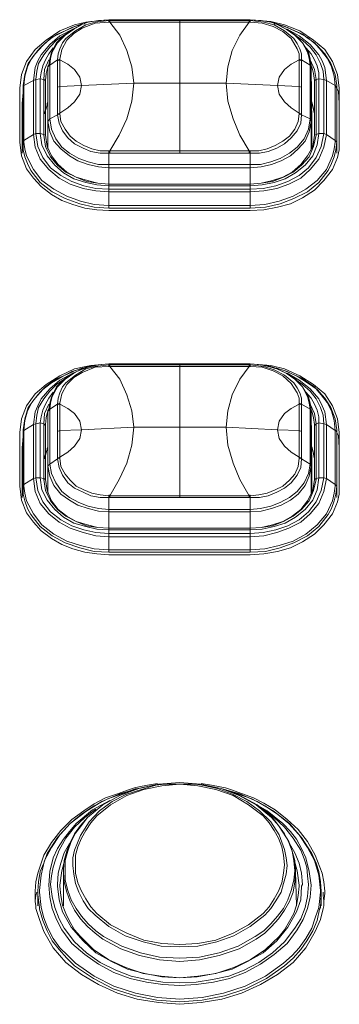
# Model space of a CAD drawing. Units: millimetres. Extents: x 589 to 3399, y 902 to 2722.
# Drawn here: x 1119 to 1134, y 1641 to 1690 of the extents above; entities that cross this region are included whole.
import ezdxf

# ---------------------------------------------------------------- set-up
doc = ezdxf.new("R2010")
doc.units = ezdxf.units.MM
doc.header["$LTSCALE"] = 50.8
doc.layers.add('レイヤー 1', color=7, linetype='Continuous', lineweight=0)

msp = doc.modelspace()

# ---------------------------------------------------------------- linework, layer by layer
at = {"layer": 'レイヤー 1', "color": 2, "linetype": 'Continuous', "lineweight": 0}
for p, q in [((1120.434, 1689.03), (1121.111, 1689.326)), ((1122.974, 1689.707), (1122.296, 1689.622)), ((1122.974, 1689.707), (1122.974, 1689.749)), ((1122.974, 1689.749), (1129.959, 1689.749)), ((1122.974, 1689.749), (1129.959, 1689.749)), ((1122.974, 1689.665), (1122.974, 1689.707)), ((1129.959, 1689.707), (1122.974, 1689.707)), ((1122.974, 1689.707), (1122.974, 1689.665)), ((1122.974, 1689.665), (1122.974, 1689.622)), ((1123.016, 1689.622), (1122.974, 1689.622)), ((1123.016, 1689.707), (1123.016, 1689.749)), ((1123.016, 1689.707), (1123.016, 1689.622)), ((1126.488, 1683.145), (1126.488, 1689.707)), ((1129.916, 1689.707), (1129.916, 1689.622)), ((1129.959, 1689.622), (1129.916, 1689.622)), ((1129.959, 1689.707), (1129.959, 1689.749)), ((1129.959, 1689.665), (1129.959, 1689.707)), ((1130.636, 1689.622), (1129.959, 1689.707)), ((1129.959, 1689.707), (1129.959, 1689.665)), ((1129.959, 1689.622), (1129.959, 1689.665)), ((1131.864, 1689.326), (1132.541, 1689.03)), ((1119.587, 1688.352), (1119.46, 1688.225)), ((1120.222, 1688.352), (1120.01, 1688.056)), ((1132.964, 1688.056), (1132.71, 1688.352)), ((1133.473, 1688.225), (1133.345, 1688.352)), ((1119.968, 1687.421), (1119.968, 1687.464)), ((1119.968, 1684.711), (1119.968, 1687.421)), ((1119.968, 1687.421), (1119.968, 1684.542)), ((1120.434, 1687.759), (1120.052, 1687.506)), ((1120.052, 1684.839), (1120.052, 1687.506)), ((1120.434, 1687.759), (1120.56, 1687.802)), ((1120.434, 1687.717), (1120.434, 1687.759)), ((1120.434, 1687.717), (1120.56, 1687.759)), ((1120.434, 1687.717), (1120.434, 1685.092)), ((1120.56, 1687.759), (1120.56, 1687.802)), ((1120.56, 1686.447), (1120.56, 1687.759)), ((1132.372, 1687.802), (1132.372, 1687.759)), ((1132.498, 1687.759), (1132.372, 1687.802)), ((1132.498, 1687.717), (1132.372, 1687.759)), ((1132.372, 1687.759), (1132.372, 1686.447)), ((1132.498, 1687.759), (1132.922, 1687.506)), ((1132.498, 1687.759), (1132.498, 1687.717)), ((1132.498, 1687.717), (1132.498, 1686.405)), ((1132.922, 1687.506), (1132.922, 1684.839)), ((1132.964, 1687.421), (1132.964, 1687.506)), ((1132.964, 1687.421), (1132.964, 1687.464)), ((1133.007, 1684.542), (1132.964, 1687.421)), ((1132.964, 1687.421), (1132.964, 1684.711)), ((1118.74, 1686.489), (1118.74, 1686.405)), ((1118.74, 1686.363), (1118.74, 1686.405)), ((1118.74, 1686.363), (1118.74, 1686.405)), ((1119.248, 1686.743), (1118.782, 1686.489)), ((1118.782, 1683.78), (1118.782, 1686.489)), ((1119.248, 1686.743), (1119.375, 1686.786)), ((1119.248, 1684.076), (1119.248, 1686.743)), ((1119.587, 1686.828), (1119.375, 1686.786)), ((1119.375, 1684.119), (1119.375, 1686.786)), ((1119.587, 1684.119), (1119.587, 1686.828)), ((1119.587, 1686.828), (1119.757, 1686.786)), ((1119.757, 1684.076), (1119.757, 1686.786)), ((1119.841, 1686.743), (1119.757, 1686.786)), ((1119.841, 1686.743), (1119.841, 1686.786)), ((1119.841, 1686.743), (1119.841, 1684.034)), ((1120.434, 1686.405), (1120.56, 1686.447)), ((1121.619, 1686.489), (1120.56, 1686.447)), ((1120.56, 1685.135), (1120.56, 1686.447)), ((1124.202, 1686.617), (1121.619, 1686.489)), ((1128.773, 1686.617), (1124.202, 1686.617)), ((1131.314, 1686.489), (1128.773, 1686.617)), ((1132.372, 1686.447), (1131.314, 1686.489)), ((1132.372, 1686.447), (1132.372, 1685.135)), ((1132.498, 1686.405), (1132.372, 1686.447)), ((1132.498, 1686.405), (1132.498, 1685.092)), ((1133.134, 1686.743), (1133.134, 1686.786)), ((1133.134, 1686.743), (1133.218, 1686.786)), ((1133.134, 1684.034), (1133.134, 1686.743)), ((1133.345, 1686.828), (1133.218, 1686.786)), ((1133.218, 1686.786), (1133.218, 1684.076)), ((1133.345, 1686.828), (1133.345, 1684.119)), ((1133.345, 1686.828), (1133.599, 1686.786)), ((1133.599, 1686.786), (1133.599, 1684.119)), ((1133.726, 1686.743), (1133.599, 1686.786)), ((1133.726, 1686.743), (1133.726, 1684.076)), ((1133.726, 1686.743), (1134.15, 1686.489)), ((1134.15, 1686.489), (1134.15, 1683.78)), ((1134.234, 1686.405), (1134.234, 1686.489)), ((1134.234, 1686.405), (1134.234, 1686.363)), ((1134.234, 1686.363), (1134.234, 1686.405)), ((1118.571, 1683.696), (1118.571, 1686.363)), ((1118.74, 1686.151), (1118.698, 1685.601)), ((1118.74, 1683.696), (1118.74, 1686.363)), ((1134.234, 1686.363), (1134.234, 1683.696)), ((1134.319, 1686.194), (1134.234, 1686.363)), ((1134.234, 1686.151), (1134.234, 1685.601)), ((1134.362, 1685.601), (1134.319, 1686.194)), ((1134.362, 1686.363), (1134.362, 1683.696)), ((1118.698, 1685.643), (1118.698, 1685.601)), ((1118.698, 1685.601), (1118.698, 1683.145)), ((1119.968, 1685.643), (1119.799, 1685.092)), ((1119.926, 1685.516), (1119.799, 1685.135)), ((1119.968, 1685.686), (1119.968, 1685.643)), ((1133.007, 1685.686), (1133.134, 1685.135)), ((1133.134, 1685.092), (1133.007, 1685.643)), ((1134.234, 1685.601), (1134.234, 1685.643)), ((1134.234, 1683.145), (1134.234, 1685.601)), ((1120.434, 1685.05), (1120.052, 1684.839)), ((1120.434, 1685.092), (1120.56, 1685.135)), ((1120.434, 1685.05), (1120.434, 1685.092)), ((1120.434, 1685.05), (1120.56, 1685.092)), ((1120.56, 1685.092), (1120.56, 1685.135)), ((1132.372, 1685.135), (1132.372, 1685.092)), ((1132.498, 1685.092), (1132.372, 1685.135)), ((1132.498, 1685.05), (1132.372, 1685.092)), ((1132.498, 1685.092), (1132.498, 1685.05)), ((1132.498, 1685.05), (1132.922, 1684.839)), ((1119.968, 1684.711), (1120.052, 1684.839)), ((1119.968, 1684.711), (1119.968, 1683.357)), ((1119.968, 1684.542), (1119.968, 1684.584)), ((1119.968, 1684.542), (1119.968, 1683.399)), ((1132.964, 1684.711), (1132.922, 1684.839)), ((1132.964, 1684.711), (1132.964, 1683.357)), ((1133.007, 1684.542), (1133.007, 1684.584)), ((1133.007, 1683.399), (1133.007, 1684.542)), ((1119.248, 1684.076), (1118.782, 1683.78)), ((1119.248, 1684.076), (1119.375, 1684.119)), ((1119.587, 1684.119), (1119.375, 1684.119)), ((1119.587, 1684.119), (1119.757, 1684.076)), ((1119.841, 1684.034), (1119.757, 1684.076)), ((1119.757, 1684.076), (1119.757, 1684.034)), ((1133.134, 1684.034), (1133.218, 1684.076)), ((1133.345, 1684.119), (1133.218, 1684.076)), ((1133.218, 1684.034), (1133.218, 1684.076)), ((1133.345, 1684.119), (1133.599, 1684.119)), ((1133.726, 1684.076), (1133.599, 1684.119)), ((1133.726, 1684.076), (1134.15, 1683.78)), ((1118.74, 1683.696), (1118.698, 1683.145)), ((1118.74, 1683.696), (1118.782, 1683.78)), ((1118.782, 1683.78), (1118.782, 1683.696)), ((1134.15, 1683.696), (1134.15, 1683.78)), ((1134.234, 1683.696), (1134.15, 1683.78)), ((1134.234, 1683.696), (1134.234, 1683.145)), ((1122.974, 1683.145), (1122.974, 1683.272)), ((1122.974, 1683.272), (1123.016, 1683.272)), ((1122.974, 1680.436), (1122.974, 1683.145)), ((1123.016, 1683.145), (1122.974, 1683.145)), ((1123.016, 1683.145), (1123.016, 1683.272)), ((1123.016, 1683.145), (1129.916, 1683.145)), ((1129.916, 1683.145), (1129.916, 1683.272)), ((1129.916, 1683.272), (1129.959, 1683.272)), ((1129.959, 1683.145), (1129.916, 1683.145)), ((1129.959, 1683.145), (1129.959, 1683.272)), ((1129.959, 1680.436), (1129.959, 1683.145)), ((1129.959, 1682.595), (1122.974, 1682.595)), ((1129.959, 1682.425), (1122.974, 1682.425)), ((1129.959, 1681.621), (1122.974, 1681.621)), ((1122.974, 1681.621), (1129.959, 1681.621)), ((1129.959, 1681.536), (1122.974, 1681.536)), ((1129.959, 1681.367), (1122.974, 1681.367)), ((1129.959, 1681.24), (1122.974, 1681.24)), ((1129.959, 1680.563), (1122.974, 1680.563)), ((1129.959, 1680.436), (1122.974, 1680.436)), ((1129.959, 1680.309), (1122.974, 1680.309)), ((1120.434, 1672.012), (1121.111, 1672.308)), ((1121.958, 1672.604), (1121.704, 1672.52)), ((1121.958, 1672.562), (1121.704, 1672.478)), ((1122.974, 1672.688), (1122.296, 1672.604)), ((1122.974, 1672.688), (1122.974, 1672.731)), ((1122.974, 1672.731), (1129.959, 1672.731)), ((1122.974, 1672.731), (1129.959, 1672.731)), ((1122.974, 1672.646), (1122.974, 1672.688)), ((1129.959, 1672.688), (1122.974, 1672.688)), ((1122.974, 1672.688), (1122.974, 1672.646)), ((1122.974, 1672.646), (1122.974, 1672.604)), ((1123.016, 1672.604), (1122.974, 1672.604)), ((1123.016, 1672.688), (1123.016, 1672.731)), ((1123.016, 1672.688), (1123.016, 1672.604)), ((1126.488, 1672.688), (1126.488, 1666.127)), ((1129.916, 1672.688), (1129.916, 1672.604)), ((1129.959, 1672.604), (1129.916, 1672.604)), ((1129.959, 1672.688), (1129.959, 1672.731)), ((1129.959, 1672.646), (1129.959, 1672.688)), ((1130.636, 1672.604), (1129.959, 1672.688)), ((1129.959, 1672.688), (1129.959, 1672.646)), ((1129.959, 1672.604), (1129.959, 1672.646)), ((1131.229, 1672.52), (1130.975, 1672.604)), ((1131.271, 1672.478), (1130.975, 1672.562)), ((1131.864, 1672.308), (1132.541, 1672.012)), ((1119.587, 1671.334), (1119.46, 1671.207)), ((1120.222, 1671.334), (1120.01, 1671.038)), ((1132.964, 1671.038), (1132.71, 1671.334)), ((1133.473, 1671.207), (1133.345, 1671.334)), ((1120.01, 1670.487), (1119.968, 1670.403)), ((1119.968, 1670.403), (1119.968, 1670.445)), ((1119.968, 1670.403), (1119.968, 1670.445)), ((1119.968, 1670.445), (1119.968, 1670.403)), ((1119.968, 1667.693), (1119.968, 1670.403)), ((1119.968, 1670.403), (1119.968, 1667.524)), ((1120.434, 1670.742), (1120.052, 1670.487)), ((1120.052, 1667.778), (1120.052, 1670.487)), ((1120.434, 1670.742), (1120.56, 1670.784)), ((1120.434, 1670.699), (1120.434, 1670.742)), ((1120.434, 1670.699), (1120.56, 1670.742)), ((1120.434, 1670.699), (1120.434, 1668.075)), ((1120.56, 1670.742), (1120.56, 1670.784)), ((1120.56, 1669.429), (1120.56, 1670.742)), ((1132.372, 1670.784), (1132.372, 1670.742)), ((1132.498, 1670.742), (1132.372, 1670.784)), ((1132.498, 1670.699), (1132.372, 1670.742)), ((1132.372, 1670.742), (1132.372, 1669.429)), ((1132.498, 1670.742), (1132.922, 1670.487)), ((1132.498, 1670.742), (1132.498, 1670.699)), ((1132.498, 1670.699), (1132.498, 1669.387)), ((1132.922, 1670.487), (1132.922, 1667.778)), ((1132.964, 1670.403), (1132.964, 1670.487)), ((1132.964, 1670.403), (1132.964, 1670.445)), ((1133.007, 1667.524), (1132.964, 1670.403)), ((1132.964, 1670.403), (1132.964, 1667.693)), ((1118.571, 1666.678), (1118.571, 1669.345)), ((1118.74, 1669.472), (1118.74, 1669.387)), ((1118.74, 1669.345), (1118.74, 1669.387)), ((1118.74, 1669.345), (1118.74, 1669.387)), ((1118.74, 1666.678), (1118.74, 1669.345)), ((1119.248, 1669.726), (1118.782, 1669.429)), ((1118.782, 1666.762), (1118.782, 1669.429)), ((1119.248, 1669.726), (1119.375, 1669.768)), ((1119.248, 1667.059), (1119.248, 1669.726)), ((1119.587, 1669.811), (1119.375, 1669.768)), ((1119.375, 1667.101), (1119.375, 1669.768)), ((1119.587, 1667.101), (1119.587, 1669.811)), ((1119.587, 1669.811), (1119.757, 1669.768)), ((1119.757, 1667.059), (1119.757, 1669.768)), ((1119.841, 1669.684), (1119.757, 1669.768)), ((1119.841, 1669.726), (1119.841, 1669.684)), ((1119.841, 1669.684), (1119.841, 1667.016)), ((1120.434, 1669.387), (1120.56, 1669.429)), ((1120.56, 1668.117), (1120.56, 1669.429)), ((1128.773, 1669.598), (1124.202, 1669.598)), ((1131.314, 1669.472), (1128.773, 1669.598)), ((1132.372, 1669.429), (1131.314, 1669.472)), ((1132.372, 1669.429), (1132.372, 1668.117)), ((1132.498, 1669.387), (1132.372, 1669.429)), ((1132.498, 1669.387), (1132.498, 1668.075)), ((1133.134, 1669.684), (1133.218, 1669.768)), ((1133.134, 1669.684), (1133.134, 1669.726)), ((1133.134, 1667.016), (1133.134, 1669.684)), ((1133.345, 1669.811), (1133.218, 1669.768)), ((1133.218, 1669.768), (1133.218, 1667.059)), ((1133.345, 1669.811), (1133.345, 1667.101)), ((1133.345, 1669.811), (1133.599, 1669.768)), ((1133.599, 1669.768), (1133.599, 1667.101)), ((1133.726, 1669.726), (1133.599, 1669.768)), ((1133.726, 1669.726), (1133.726, 1667.059)), ((1133.726, 1669.726), (1134.15, 1669.429)), ((1134.15, 1669.429), (1134.15, 1666.762)), ((1134.234, 1669.387), (1134.234, 1669.472)), ((1134.234, 1669.387), (1134.234, 1669.345)), ((1134.234, 1669.345), (1134.234, 1669.387)), ((1134.234, 1669.345), (1134.234, 1666.678)), ((1134.319, 1669.175), (1134.234, 1669.345)), ((1134.362, 1669.345), (1134.362, 1666.678)), ((1118.74, 1669.133), (1118.698, 1668.582)), ((1134.234, 1669.133), (1134.234, 1668.582)), ((1134.362, 1668.582), (1134.319, 1669.175)), ((1118.698, 1668.625), (1118.698, 1668.582)), ((1118.698, 1668.582), (1118.698, 1666.127)), ((1119.968, 1668.625), (1119.799, 1668.032)), ((1119.926, 1668.498), (1119.799, 1668.117)), ((1119.968, 1668.625), (1119.926, 1668.54)), ((1119.926, 1668.54), (1119.926, 1668.498)), ((1119.968, 1668.667), (1119.968, 1668.625)), ((1133.007, 1668.625), (1133.134, 1668.117)), ((1133.134, 1668.032), (1133.007, 1668.625)), ((1134.234, 1668.582), (1134.234, 1668.625)), ((1134.234, 1666.127), (1134.234, 1668.582)), ((1120.434, 1668.032), (1120.052, 1667.778)), ((1120.434, 1668.075), (1120.56, 1668.117)), ((1120.434, 1668.032), (1120.434, 1668.075)), ((1120.434, 1668.032), (1120.56, 1668.075)), ((1120.56, 1668.075), (1120.56, 1668.117)), ((1132.372, 1668.117), (1132.372, 1668.075)), ((1132.498, 1668.075), (1132.372, 1668.117)), ((1132.498, 1668.032), (1132.372, 1668.075)), ((1132.498, 1668.075), (1132.498, 1668.032)), ((1132.498, 1668.032), (1132.922, 1667.778)), ((1119.968, 1667.693), (1120.052, 1667.778)), ((1119.968, 1667.693), (1119.968, 1666.339)), ((1119.968, 1667.524), (1119.968, 1667.567)), ((1119.968, 1667.524), (1119.968, 1666.381)), ((1132.964, 1667.693), (1132.922, 1667.778)), ((1132.964, 1667.693), (1132.964, 1666.339)), ((1133.007, 1667.524), (1133.007, 1667.567)), ((1133.007, 1666.381), (1133.007, 1667.524)), ((1119.248, 1667.059), (1118.782, 1666.762)), ((1119.248, 1667.059), (1119.375, 1667.101)), ((1119.587, 1667.101), (1119.375, 1667.101)), ((1119.587, 1667.101), (1119.757, 1667.059)), ((1119.841, 1667.016), (1119.757, 1667.059)), ((1119.757, 1667.059), (1119.757, 1667.016)), ((1133.134, 1667.016), (1133.218, 1667.059)), ((1133.345, 1667.101), (1133.218, 1667.059)), ((1133.218, 1667.016), (1133.218, 1667.059)), ((1133.345, 1667.101), (1133.599, 1667.101)), ((1133.726, 1667.059), (1133.599, 1667.101)), ((1133.726, 1667.059), (1134.15, 1666.762)), ((1118.74, 1666.678), (1118.698, 1666.127)), ((1118.74, 1666.678), (1118.782, 1666.762)), ((1118.782, 1666.762), (1118.782, 1666.678)), ((1134.15, 1666.678), (1134.15, 1666.762)), ((1134.234, 1666.678), (1134.15, 1666.762)), ((1134.234, 1666.678), (1134.234, 1666.127)), ((1122.974, 1666.254), (1123.016, 1666.212)), ((1122.974, 1666.127), (1122.974, 1666.212)), ((1122.974, 1663.418), (1122.974, 1666.127)), ((1123.016, 1666.127), (1122.974, 1666.127)), ((1123.016, 1666.127), (1123.016, 1666.212)), ((1123.016, 1666.127), (1129.916, 1666.127)), ((1129.916, 1666.212), (1129.959, 1666.254)), ((1129.916, 1666.127), (1129.916, 1666.212)), ((1129.959, 1666.127), (1129.916, 1666.127)), ((1129.959, 1666.127), (1129.959, 1666.212)), ((1129.959, 1663.418), (1129.959, 1666.127)), ((1129.959, 1665.534), (1122.974, 1665.534)), ((1129.959, 1665.408), (1122.974, 1665.408)), ((1129.959, 1664.603), (1122.974, 1664.603)), ((1122.974, 1664.603), (1129.959, 1664.603)), ((1129.959, 1664.518), (1122.974, 1664.518)), ((1129.959, 1664.349), (1122.974, 1664.349)), ((1129.959, 1664.18), (1122.974, 1664.18)), ((1129.959, 1663.545), (1122.974, 1663.545)), ((1129.959, 1663.418), (1122.974, 1663.418)), ((1129.959, 1663.291), (1122.974, 1663.291)), ((1124.455, 1651.818), (1124.244, 1651.776)), ((1124.878, 1651.903), (1124.455, 1651.818)), ((1125.386, 1651.988), (1124.878, 1651.903)), ((1125.725, 1651.946), (1125.302, 1651.903)), ((1127.165, 1651.946), (1125.725, 1651.946)), ((1128.053, 1651.903), (1127.545, 1651.988)), ((1128.477, 1651.818), (1128.053, 1651.903)), ((1128.731, 1651.776), (1128.477, 1651.818)), ((1124.244, 1651.776), (1123.99, 1651.691)), ((1128.985, 1651.691), (1128.731, 1651.776)), ((1120.772, 1648.093), (1120.646, 1647.67)), ((1132.287, 1647.67), (1132.16, 1648.093)), ((1120.646, 1647.67), (1120.56, 1646.95)), ((1120.73, 1647.712), (1120.73, 1647.627)), ((1120.73, 1647.627), (1120.73, 1645.934)), ((1120.73, 1647.627), (1120.73, 1647.586)), ((1132.203, 1647.627), (1132.203, 1647.712)), ((1132.203, 1647.586), (1132.203, 1647.627)), ((1132.203, 1647.627), (1132.245, 1645.934)), ((1132.372, 1646.95), (1132.287, 1647.67)), ((1120.434, 1646.992), (1120.434, 1646.908)), ((1120.56, 1646.95), (1120.56, 1646.908)), ((1132.372, 1646.908), (1132.372, 1646.95)), ((1132.498, 1646.908), (1132.541, 1646.992)), ((1119.333, 1646.654), (1119.333, 1646.569)), ((1119.333, 1646.569), (1119.333, 1646.146)), ((1119.418, 1646.612), (1119.375, 1646.442)), ((1119.46, 1646.654), (1119.46, 1646.612)), ((1119.46, 1646.612), (1119.46, 1645.934)), ((1119.46, 1646.612), (1119.46, 1646.569)), ((1119.46, 1646.569), (1119.46, 1646.484)), ((1119.46, 1646.484), (1119.544, 1645.85)), ((1119.544, 1646.696), (1119.544, 1646.654)), ((1119.544, 1646.654), (1119.544, 1646.612)), ((1119.544, 1646.612), (1119.629, 1645.85)), ((1133.345, 1645.85), (1133.43, 1646.612)), ((1133.43, 1646.696), (1133.43, 1646.612)), ((1133.43, 1645.85), (1133.473, 1646.484)), ((1133.473, 1646.612), (1133.473, 1646.654)), ((1133.473, 1646.569), (1133.473, 1646.612)), ((1133.473, 1646.612), (1133.473, 1645.934)), ((1133.473, 1646.484), (1133.473, 1646.569)), ((1133.557, 1646.442), (1133.557, 1646.612)), ((1133.599, 1646.146), (1133.642, 1646.569)), ((1133.642, 1646.569), (1133.642, 1646.654)), ((1119.375, 1646.442), (1119.333, 1646.189)), ((1119.333, 1646.146), (1119.375, 1645.934)), ((1133.599, 1646.189), (1133.557, 1646.442)), ((1133.599, 1645.934), (1133.599, 1646.146)), ((1119.375, 1645.934), (1119.375, 1645.807)), ((1119.544, 1645.85), (1119.544, 1645.765)), ((1133.387, 1645.765), (1133.43, 1645.85)), ((1133.557, 1645.807), (1133.599, 1645.934))]:
    msp.add_line(p, q, dxfattribs=at)
at = {"layer": 'レイヤー 1', "color": 2, "linetype": 'Continuous', "lineweight": 0, "flags": 128}
for points in [[(1121.28, 1689.495), (1120.56, 1689.199), (1119.883, 1688.734), (1119.333, 1688.267), (1118.91, 1687.675), (1118.656, 1687.04), (1118.571, 1686.363)], [(1121.704, 1689.537), (1121.154, 1689.369), (1120.646, 1689.114), (1120.138, 1688.861), (1119.714, 1688.479), (1119.333, 1688.056), (1118.994, 1687.59), (1118.825, 1687.04), (1118.74, 1686.489)], [(1121.704, 1689.537), (1121.196, 1689.284), (1120.772, 1688.987), (1120.391, 1688.606), (1120.138, 1688.14), (1120.052, 1687.802), (1120.01, 1687.506)], [(1120.052, 1687.506), (1120.095, 1687.844), (1120.18, 1688.14), (1120.434, 1688.606), (1120.815, 1688.987), (1121.238, 1689.284), (1121.704, 1689.537)], [(1120.434, 1687.759), (1120.476, 1688.056), (1120.56, 1688.309), (1120.688, 1688.606), (1120.857, 1688.818), (1121.323, 1689.199), (1121.831, 1689.495), (1122.296, 1689.622)], [(1120.56, 1687.802), (1120.646, 1688.267), (1120.899, 1688.734), (1121.238, 1689.072), (1121.661, 1689.326), (1122.296, 1689.58), (1122.974, 1689.622)], [(1121.788, 1689.537), (1121.661, 1689.537), (1121.28, 1689.41), (1121.111, 1689.326)], [(1122.974, 1689.749), (1122.085, 1689.665), (1121.831, 1689.622), (1121.28, 1689.495)], [(1121.958, 1689.622), (1121.704, 1689.537), (1121.958, 1689.622)], [(1121.958, 1689.622), (1122.466, 1689.707), (1122.974, 1689.749)], [(1122.974, 1689.749), (1122.466, 1689.707), (1121.958, 1689.622)], [(1126.488, 1689.622), (1123.016, 1689.622), (1123.524, 1688.987), (1123.863, 1688.225), (1124.116, 1687.421), (1124.202, 1686.617)], [(1126.488, 1689.622), (1129.916, 1689.622), (1129.451, 1688.987), (1129.07, 1688.225), (1128.858, 1687.421), (1128.773, 1686.617)], [(1129.959, 1689.749), (1130.975, 1689.665), (1131.652, 1689.495)], [(1129.959, 1689.749), (1130.467, 1689.707), (1130.975, 1689.622)], [(1130.975, 1689.622), (1130.509, 1689.707), (1129.959, 1689.749)], [(1129.959, 1689.622), (1130.551, 1689.58), (1131.101, 1689.41), (1131.567, 1689.157), (1131.991, 1688.818), (1132.287, 1688.309), (1132.372, 1688.056), (1132.372, 1687.802)], [(1130.636, 1689.622), (1131.144, 1689.495), (1131.652, 1689.199), (1132.118, 1688.818), (1132.287, 1688.564), (1132.414, 1688.309), (1132.498, 1688.056), (1132.498, 1687.759)], [(1131.271, 1689.537), (1130.975, 1689.622), (1131.229, 1689.537)], [(1131.144, 1689.537), (1131.271, 1689.537), (1131.695, 1689.41), (1131.864, 1689.326)], [(1131.229, 1689.537), (1131.737, 1689.284), (1132.16, 1688.987), (1132.541, 1688.606), (1132.795, 1688.14), (1132.879, 1687.844), (1132.922, 1687.506)], [(1132.964, 1687.506), (1132.922, 1687.802), (1132.837, 1688.14), (1132.541, 1688.606), (1132.203, 1688.987), (1131.737, 1689.284), (1131.271, 1689.537)], [(1134.234, 1686.489), (1134.15, 1687.04), (1133.938, 1687.59), (1133.642, 1688.056), (1133.261, 1688.479), (1132.795, 1688.861), (1132.33, 1689.114), (1131.779, 1689.369), (1131.271, 1689.537)], [(1134.362, 1686.363), (1134.276, 1687.04), (1134.023, 1687.675), (1133.642, 1688.267), (1133.092, 1688.734), (1132.414, 1689.199), (1131.652, 1689.495)], [(1119.248, 1686.743), (1119.333, 1687.379), (1119.46, 1687.717), (1119.629, 1688.014), (1120.052, 1688.522), (1120.56, 1688.945), (1121.196, 1689.284)], [(1119.375, 1686.786), (1119.418, 1687.209), (1119.502, 1687.59), (1119.757, 1688.014), (1120.052, 1688.395), (1120.391, 1688.734), (1120.772, 1688.987)], [(1120.434, 1689.03), (1120.18, 1688.861), (1119.841, 1688.606), (1119.587, 1688.352)], [(1131.779, 1689.284), (1132.372, 1688.945), (1132.922, 1688.522), (1133.345, 1688.014), (1133.515, 1687.717), (1133.642, 1687.379), (1133.726, 1686.743)], [(1132.16, 1688.987), (1132.541, 1688.734), (1132.922, 1688.395), (1133.218, 1688.014), (1133.43, 1687.59), (1133.557, 1687.209), (1133.599, 1686.786)], [(1132.541, 1689.03), (1132.753, 1688.861), (1133.134, 1688.606), (1133.345, 1688.352)], [(1118.782, 1686.489), (1118.825, 1686.956), (1118.952, 1687.421), (1119.163, 1687.844), (1119.46, 1688.225)], [(1119.587, 1686.828), (1119.629, 1687.125), (1119.714, 1687.464), (1119.841, 1687.759), (1120.01, 1688.056)], [(1132.964, 1688.056), (1133.134, 1687.759), (1133.261, 1687.464), (1133.345, 1687.125), (1133.345, 1686.828)], [(1133.473, 1688.225), (1133.768, 1687.844), (1133.981, 1687.421), (1134.107, 1686.956), (1134.15, 1686.489)], [(1119.757, 1686.786), (1119.799, 1687.294), (1120.01, 1687.759)], [(1119.968, 1687.421), (1119.883, 1687.082), (1119.841, 1686.743)], [(1119.968, 1687.464), (1119.968, 1687.421), (1120.01, 1687.506)], [(1119.968, 1687.421), (1120.01, 1687.464), (1120.052, 1687.506)], [(1120.56, 1687.759), (1120.941, 1687.548), (1121.28, 1687.294), (1121.535, 1686.912), (1121.619, 1686.489)], [(1132.372, 1687.759), (1131.991, 1687.548), (1131.652, 1687.294), (1131.398, 1686.912), (1131.314, 1686.489)], [(1132.922, 1687.759), (1133.134, 1687.294), (1133.218, 1686.786)], [(1132.964, 1687.421), (1132.964, 1687.464), (1132.922, 1687.464), (1132.922, 1687.506)], [(1132.964, 1687.464), (1132.964, 1687.421), (1133.007, 1687.421)], [(1133.134, 1686.743), (1133.092, 1687.082), (1133.007, 1687.421)], [(1118.74, 1686.363), (1118.74, 1686.447), (1118.782, 1686.489)], [(1120.56, 1685.135), (1120.941, 1685.389), (1121.28, 1685.686), (1121.535, 1686.066), (1121.619, 1686.489)], [(1126.488, 1683.272), (1123.016, 1683.272), (1123.482, 1684.034), (1123.863, 1684.839), (1124.116, 1685.728), (1124.202, 1686.617)], [(1126.488, 1683.272), (1129.916, 1683.272), (1129.451, 1684.034), (1129.112, 1684.839), (1128.858, 1685.728), (1128.773, 1686.617)], [(1132.372, 1685.135), (1131.991, 1685.389), (1131.652, 1685.686), (1131.398, 1686.066), (1131.314, 1686.489)], [(1134.234, 1686.363), (1134.192, 1686.447), (1134.15, 1686.489)], [(1119.968, 1685.686), (1119.926, 1685.601), (1119.926, 1685.516)], [(1122.974, 1683.145), (1122.55, 1683.145), (1122.085, 1683.23), (1121.704, 1683.399), (1121.28, 1683.611), (1120.941, 1683.907), (1120.688, 1684.246), (1120.518, 1684.627), (1120.434, 1685.05)], [(1122.974, 1683.272), (1122.55, 1683.272), (1122.127, 1683.357), (1121.746, 1683.527), (1121.365, 1683.738), (1121.069, 1683.992), (1120.815, 1684.331), (1120.604, 1684.711), (1120.56, 1685.092)], [(1132.372, 1685.092), (1132.33, 1684.711), (1132.16, 1684.331), (1131.906, 1683.992), (1131.567, 1683.738), (1131.186, 1683.527), (1130.805, 1683.357), (1130.382, 1683.272), (1129.959, 1683.272)], [(1132.498, 1685.05), (1132.456, 1684.627), (1132.287, 1684.246), (1131.991, 1683.907), (1131.652, 1683.611), (1131.271, 1683.399), (1130.848, 1683.23), (1130.425, 1683.145), (1129.959, 1683.145)], [(1122.974, 1682.425), (1122.466, 1682.468), (1121.958, 1682.595), (1121.449, 1682.764), (1121.026, 1683.018), (1120.604, 1683.357), (1120.265, 1683.738), (1120.052, 1684.203), (1119.968, 1684.711)], [(1122.974, 1682.595), (1122.466, 1682.595), (1121.958, 1682.722), (1121.493, 1682.891), (1121.026, 1683.145), (1120.646, 1683.442), (1120.349, 1683.865), (1120.138, 1684.331), (1120.052, 1684.839)], [(1132.922, 1684.839), (1132.837, 1684.331), (1132.626, 1683.865), (1132.287, 1683.442), (1131.906, 1683.145), (1131.44, 1682.891), (1130.975, 1682.722), (1130.467, 1682.595), (1129.959, 1682.595)], [(1132.964, 1684.711), (1132.879, 1684.203), (1132.668, 1683.738), (1132.33, 1683.357), (1131.948, 1683.018), (1131.483, 1682.764), (1131.017, 1682.595), (1130.509, 1682.468), (1129.959, 1682.425)], [(1122.974, 1681.24), (1122.339, 1681.283), (1121.704, 1681.409), (1121.069, 1681.621), (1120.518, 1681.917), (1120.01, 1682.341), (1119.587, 1682.849), (1119.333, 1683.442), (1119.248, 1684.076)], [(1122.974, 1681.367), (1122.339, 1681.409), (1121.746, 1681.536), (1121.154, 1681.748), (1120.604, 1682.045), (1120.095, 1682.425), (1119.714, 1682.933), (1119.46, 1683.484), (1119.375, 1684.119)], [(1122.974, 1681.536), (1122.381, 1681.578), (1121.831, 1681.706), (1121.238, 1681.875), (1120.73, 1682.172), (1120.307, 1682.553), (1119.926, 1683.018), (1119.671, 1683.569), (1119.587, 1684.119)], [(1122.974, 1681.621), (1122.424, 1681.663), (1121.873, 1681.748), (1121.365, 1681.96), (1120.857, 1682.214), (1120.434, 1682.553), (1120.095, 1682.976), (1119.841, 1683.484), (1119.757, 1684.034)], [(1119.841, 1684.034), (1119.926, 1683.484), (1120.138, 1683.018), (1120.476, 1682.595), (1120.899, 1682.214), (1121.365, 1681.96), (1121.915, 1681.791), (1122.424, 1681.663), (1122.974, 1681.621)], [(1133.345, 1684.119), (1133.261, 1683.569), (1133.049, 1683.018), (1132.668, 1682.553), (1132.203, 1682.172), (1131.695, 1681.875), (1131.144, 1681.706), (1130.551, 1681.578), (1129.959, 1681.536)], [(1133.599, 1684.119), (1133.473, 1683.484), (1133.218, 1682.933), (1132.837, 1682.425), (1132.372, 1682.045), (1131.822, 1681.748), (1131.229, 1681.536), (1130.594, 1681.409), (1129.959, 1681.367)], [(1133.726, 1684.076), (1133.599, 1683.442), (1133.345, 1682.849), (1132.922, 1682.341), (1132.456, 1681.917), (1131.864, 1681.621), (1131.271, 1681.409), (1130.636, 1681.283), (1129.959, 1681.24)], [(1133.218, 1684.034), (1133.092, 1683.484), (1132.879, 1682.976), (1132.498, 1682.553), (1132.075, 1682.214), (1131.609, 1681.96), (1131.059, 1681.748), (1130.509, 1681.663), (1129.959, 1681.621)], [(1129.959, 1681.621), (1130.509, 1681.663), (1131.059, 1681.791), (1131.567, 1681.96), (1132.033, 1682.214), (1132.456, 1682.595), (1132.795, 1683.018), (1133.049, 1683.484), (1133.134, 1684.034)], [(1118.571, 1683.696), (1118.656, 1683.018), (1118.91, 1682.383), (1119.248, 1681.917), (1119.629, 1681.494), (1120.138, 1681.113), (1120.646, 1680.817), (1121.196, 1680.605), (1121.788, 1680.436), (1122.381, 1680.352), (1122.974, 1680.309)], [(1122.974, 1680.436), (1122.254, 1680.478), (1121.535, 1680.647), (1120.815, 1680.902), (1120.18, 1681.24), (1119.587, 1681.706), (1119.121, 1682.299), (1118.952, 1682.638), (1118.825, 1682.976), (1118.74, 1683.314), (1118.74, 1683.696)], [(1122.974, 1680.563), (1122.254, 1680.605), (1121.577, 1680.775), (1120.899, 1681.029), (1120.265, 1681.367), (1119.671, 1681.791), (1119.248, 1682.341), (1118.91, 1683.018), (1118.825, 1683.357), (1118.782, 1683.696)], [(1134.234, 1683.696), (1134.192, 1683.314), (1134.107, 1682.976), (1133.981, 1682.638), (1133.811, 1682.299), (1133.345, 1681.706), (1132.795, 1681.24), (1132.118, 1680.902), (1131.44, 1680.647), (1130.72, 1680.478), (1129.959, 1680.436)], [(1134.15, 1683.696), (1134.107, 1683.357), (1134.023, 1683.018), (1133.726, 1682.341), (1133.261, 1681.791), (1132.71, 1681.367), (1132.075, 1681.029), (1131.398, 1680.775), (1130.678, 1680.605), (1129.959, 1680.563)], [(1129.959, 1680.309), (1130.636, 1680.352), (1131.314, 1680.478), (1131.948, 1680.647), (1132.541, 1680.944), (1133.134, 1681.325), (1133.599, 1681.791), (1134.023, 1682.341), (1134.276, 1682.933), (1134.362, 1683.314), (1134.362, 1683.696)], [(1121.28, 1672.478), (1120.56, 1672.139), (1119.883, 1671.715), (1119.333, 1671.249), (1118.91, 1670.657), (1118.656, 1670.021), (1118.571, 1669.345)], [(1121.704, 1672.52), (1121.154, 1672.35), (1120.646, 1672.096), (1120.138, 1671.8), (1119.714, 1671.462), (1119.333, 1671.038), (1118.994, 1670.573), (1118.825, 1670.021), (1118.74, 1669.472)], [(1119.248, 1669.726), (1119.333, 1670.36), (1119.46, 1670.657), (1119.629, 1670.995), (1120.052, 1671.504), (1120.56, 1671.927), (1121.196, 1672.266)], [(1121.704, 1672.478), (1121.196, 1672.266), (1120.772, 1671.97), (1120.391, 1671.588), (1120.138, 1671.08), (1120.052, 1670.784), (1120.01, 1670.487)], [(1120.052, 1670.487), (1120.095, 1670.784), (1120.18, 1671.123), (1120.434, 1671.588), (1120.815, 1671.97), (1121.238, 1672.266), (1121.704, 1672.52)], [(1120.434, 1670.742), (1120.476, 1671.038), (1120.56, 1671.292), (1120.688, 1671.588), (1120.857, 1671.8), (1121.323, 1672.181), (1121.831, 1672.478), (1122.296, 1672.604)], [(1120.56, 1670.784), (1120.646, 1671.249), (1120.899, 1671.715), (1121.238, 1672.054), (1121.661, 1672.308), (1122.296, 1672.562), (1122.974, 1672.604)], [(1121.788, 1672.52), (1121.661, 1672.52), (1121.28, 1672.393), (1121.111, 1672.308)], [(1122.974, 1672.731), (1122.085, 1672.646), (1121.831, 1672.604), (1121.28, 1672.478)], [(1121.958, 1672.604), (1122.466, 1672.688), (1122.974, 1672.731)], [(1122.974, 1672.731), (1122.466, 1672.688), (1121.958, 1672.562)], [(1126.488, 1672.604), (1123.016, 1672.604), (1123.524, 1671.97), (1123.863, 1671.207), (1124.116, 1670.403), (1124.202, 1669.598)], [(1126.488, 1672.604), (1129.916, 1672.604), (1129.451, 1671.97), (1129.07, 1671.207), (1128.858, 1670.403), (1128.773, 1669.598)], [(1129.959, 1672.731), (1130.975, 1672.646), (1131.652, 1672.478)], [(1129.959, 1672.731), (1130.467, 1672.688), (1130.975, 1672.604)], [(1130.975, 1672.562), (1130.509, 1672.688), (1129.959, 1672.731)], [(1129.959, 1672.604), (1130.551, 1672.562), (1131.101, 1672.393), (1131.567, 1672.139), (1131.991, 1671.757), (1132.287, 1671.292), (1132.372, 1671.038), (1132.372, 1670.784)], [(1130.636, 1672.604), (1131.144, 1672.435), (1131.652, 1672.181), (1132.118, 1671.8), (1132.287, 1671.546), (1132.414, 1671.292), (1132.498, 1671.038), (1132.498, 1670.742)], [(1131.144, 1672.52), (1131.271, 1672.52), (1131.695, 1672.393), (1131.864, 1672.308)], [(1131.229, 1672.52), (1131.737, 1672.266), (1132.16, 1671.97), (1132.541, 1671.588), (1132.795, 1671.123), (1132.879, 1670.784), (1132.922, 1670.487)], [(1134.234, 1669.472), (1134.15, 1670.021), (1133.938, 1670.573), (1133.642, 1671.038), (1133.261, 1671.462), (1132.795, 1671.8), (1132.33, 1672.096), (1131.779, 1672.35), (1131.271, 1672.52)], [(1132.964, 1670.487), (1132.922, 1670.784), (1132.837, 1671.08), (1132.541, 1671.588), (1132.203, 1671.97), (1131.737, 1672.266), (1131.271, 1672.478)], [(1134.362, 1669.345), (1134.276, 1670.021), (1134.023, 1670.657), (1133.642, 1671.249), (1133.092, 1671.715), (1132.414, 1672.139), (1131.652, 1672.478)], [(1131.779, 1672.266), (1132.372, 1671.927), (1132.922, 1671.504), (1133.345, 1670.995), (1133.515, 1670.657), (1133.642, 1670.36), (1133.726, 1669.726)], [(1119.375, 1669.768), (1119.418, 1670.191), (1119.502, 1670.573), (1119.757, 1670.995), (1120.052, 1671.376), (1120.391, 1671.715), (1120.772, 1671.97)], [(1120.434, 1672.012), (1120.18, 1671.843), (1119.841, 1671.588), (1119.587, 1671.334)], [(1132.16, 1671.97), (1132.541, 1671.715), (1132.922, 1671.376), (1133.218, 1670.995), (1133.43, 1670.573), (1133.557, 1670.191), (1133.599, 1669.768)], [(1132.541, 1672.012), (1132.753, 1671.843), (1133.134, 1671.588), (1133.345, 1671.334)], [(1118.782, 1669.429), (1118.825, 1669.937), (1118.952, 1670.403), (1119.163, 1670.826), (1119.46, 1671.207)], [(1119.587, 1669.811), (1119.629, 1670.107), (1119.714, 1670.445), (1119.841, 1670.742), (1120.01, 1671.038)], [(1132.964, 1671.038), (1133.134, 1670.742), (1133.261, 1670.445), (1133.345, 1670.107), (1133.345, 1669.811)], [(1133.473, 1671.207), (1133.768, 1670.826), (1133.981, 1670.403), (1134.107, 1669.937), (1134.15, 1669.429)], [(1119.757, 1669.768), (1119.799, 1670.276), (1120.01, 1670.742)], [(1119.968, 1670.403), (1119.883, 1670.064), (1119.841, 1669.726)], [(1119.968, 1670.403), (1120.01, 1670.403), (1120.01, 1670.445), (1120.052, 1670.487)], [(1120.56, 1670.742), (1120.941, 1670.53), (1121.28, 1670.276), (1121.535, 1669.895), (1121.619, 1669.472)], [(1132.372, 1670.742), (1131.991, 1670.53), (1131.652, 1670.276), (1131.398, 1669.895), (1131.314, 1669.472)], [(1132.922, 1670.742), (1133.134, 1670.276), (1133.218, 1669.768)], [(1132.964, 1670.403), (1132.922, 1670.445), (1132.922, 1670.487)], [(1132.964, 1670.445), (1132.964, 1670.403), (1133.007, 1670.403)], [(1133.134, 1669.726), (1133.092, 1670.064), (1133.007, 1670.403)], [(1118.74, 1669.345), (1118.74, 1669.429), (1118.782, 1669.429)], [(1124.202, 1669.598), (1121.619, 1669.472), (1120.56, 1669.429)], [(1120.56, 1668.117), (1120.941, 1668.371), (1121.28, 1668.667), (1121.535, 1669.048), (1121.619, 1669.472)], [(1126.488, 1666.212), (1123.016, 1666.212), (1123.482, 1667.016), (1123.863, 1667.82), (1124.116, 1668.709), (1124.202, 1669.598)], [(1126.488, 1666.212), (1129.916, 1666.212), (1129.451, 1667.016), (1129.112, 1667.82), (1128.858, 1668.709), (1128.773, 1669.598)], [(1132.372, 1668.117), (1131.991, 1668.371), (1131.652, 1668.667), (1131.398, 1669.048), (1131.314, 1669.472)], [(1134.234, 1669.345), (1134.192, 1669.429), (1134.15, 1669.429)], [(1122.974, 1666.127), (1122.55, 1666.127), (1122.085, 1666.212), (1121.704, 1666.381), (1121.28, 1666.593), (1120.941, 1666.847), (1120.688, 1667.228), (1120.518, 1667.609), (1120.434, 1668.032)], [(1122.974, 1666.212), (1122.55, 1666.254), (1122.127, 1666.339), (1121.746, 1666.509), (1121.365, 1666.678), (1121.069, 1666.974), (1120.815, 1667.27), (1120.604, 1667.651), (1120.56, 1668.075)], [(1132.372, 1668.075), (1132.33, 1667.651), (1132.16, 1667.27), (1131.906, 1666.974), (1131.567, 1666.678), (1131.186, 1666.509), (1130.805, 1666.339), (1130.382, 1666.254), (1129.959, 1666.212)], [(1132.498, 1668.032), (1132.456, 1667.609), (1132.287, 1667.228), (1131.991, 1666.847), (1131.652, 1666.593), (1131.271, 1666.381), (1130.848, 1666.212), (1130.425, 1666.127), (1129.959, 1666.127)], [(1122.974, 1665.408), (1122.466, 1665.45), (1121.958, 1665.577), (1121.449, 1665.746), (1121.026, 1666), (1120.604, 1666.297), (1120.265, 1666.72), (1120.052, 1667.185), (1119.968, 1667.693)], [(1122.974, 1665.534), (1122.466, 1665.577), (1121.958, 1665.704), (1121.493, 1665.873), (1121.026, 1666.127), (1120.646, 1666.423), (1120.349, 1666.847), (1120.138, 1667.313), (1120.052, 1667.778)], [(1132.922, 1667.778), (1132.837, 1667.313), (1132.626, 1666.847), (1132.287, 1666.423), (1131.906, 1666.127), (1131.44, 1665.873), (1130.975, 1665.704), (1130.467, 1665.577), (1129.959, 1665.534)], [(1132.964, 1667.693), (1132.879, 1667.185), (1132.668, 1666.72), (1132.33, 1666.297), (1131.948, 1666), (1131.483, 1665.746), (1131.017, 1665.577), (1130.509, 1665.45), (1129.959, 1665.408)], [(1122.974, 1664.18), (1122.339, 1664.222), (1121.704, 1664.391), (1121.069, 1664.603), (1120.518, 1664.9), (1120.01, 1665.323), (1119.587, 1665.831), (1119.333, 1666.423), (1119.248, 1667.059)], [(1122.974, 1664.349), (1122.339, 1664.391), (1121.746, 1664.518), (1121.154, 1664.73), (1120.604, 1665.026), (1120.095, 1665.408), (1119.714, 1665.916), (1119.46, 1666.466), (1119.375, 1667.101)], [(1122.974, 1664.518), (1122.381, 1664.561), (1121.831, 1664.687), (1121.238, 1664.857), (1120.73, 1665.154), (1120.307, 1665.534), (1119.926, 1666), (1119.671, 1666.509), (1119.587, 1667.101)], [(1122.974, 1664.603), (1122.424, 1664.645), (1121.873, 1664.73), (1121.365, 1664.942), (1120.857, 1665.196), (1120.434, 1665.534), (1120.095, 1665.958), (1119.841, 1666.466), (1119.757, 1667.016)], [(1119.841, 1667.016), (1119.926, 1666.466), (1120.138, 1665.958), (1120.476, 1665.534), (1120.899, 1665.196), (1121.365, 1664.942), (1121.915, 1664.773), (1122.424, 1664.645), (1122.974, 1664.603)], [(1133.345, 1667.101), (1133.261, 1666.509), (1133.049, 1666), (1132.668, 1665.534), (1132.203, 1665.154), (1131.695, 1664.857), (1131.144, 1664.687), (1130.551, 1664.561), (1129.959, 1664.518)], [(1133.599, 1667.101), (1133.473, 1666.466), (1133.218, 1665.916), (1132.837, 1665.408), (1132.372, 1665.026), (1131.822, 1664.73), (1131.229, 1664.518), (1130.594, 1664.391), (1129.959, 1664.349)], [(1133.726, 1667.059), (1133.599, 1666.423), (1133.345, 1665.831), (1132.922, 1665.323), (1132.456, 1664.9), (1131.864, 1664.603), (1131.271, 1664.391), (1130.636, 1664.222), (1129.959, 1664.18)], [(1133.218, 1667.016), (1133.092, 1666.466), (1132.879, 1665.958), (1132.498, 1665.534), (1132.075, 1665.196), (1131.609, 1664.942), (1131.059, 1664.73), (1130.509, 1664.645), (1129.959, 1664.603)], [(1129.959, 1664.603), (1130.509, 1664.645), (1131.059, 1664.773), (1131.567, 1664.942), (1132.033, 1665.196), (1132.456, 1665.534), (1132.795, 1665.958), (1133.049, 1666.466), (1133.134, 1667.016)], [(1118.571, 1666.678), (1118.656, 1666), (1118.91, 1665.365), (1119.248, 1664.9), (1119.629, 1664.477), (1120.138, 1664.095), (1120.646, 1663.799), (1121.196, 1663.587), (1121.788, 1663.418), (1122.381, 1663.333), (1122.974, 1663.291)], [(1122.974, 1663.418), (1122.254, 1663.461), (1121.535, 1663.63), (1120.815, 1663.884), (1120.18, 1664.222), (1119.587, 1664.687), (1119.121, 1665.281), (1118.952, 1665.577), (1118.825, 1665.958), (1118.74, 1666.297), (1118.74, 1666.678)], [(1122.974, 1663.545), (1122.254, 1663.587), (1121.577, 1663.756), (1120.899, 1663.968), (1120.265, 1664.307), (1119.671, 1664.773), (1119.248, 1665.323), (1118.91, 1665.958), (1118.825, 1666.339), (1118.782, 1666.678)], [(1134.234, 1666.678), (1134.192, 1666.297), (1134.107, 1665.958), (1133.981, 1665.577), (1133.811, 1665.281), (1133.345, 1664.687), (1132.795, 1664.222), (1132.118, 1663.884), (1131.44, 1663.63), (1130.72, 1663.461), (1129.959, 1663.418)], [(1134.15, 1666.678), (1134.107, 1666.339), (1134.023, 1665.958), (1133.726, 1665.323), (1133.261, 1664.773), (1132.71, 1664.307), (1132.075, 1663.968), (1131.398, 1663.756), (1130.678, 1663.587), (1129.959, 1663.545)], [(1129.959, 1663.291), (1130.636, 1663.333), (1131.314, 1663.461), (1131.948, 1663.63), (1132.541, 1663.926), (1133.134, 1664.307), (1133.599, 1664.773), (1134.023, 1665.323), (1134.276, 1665.916), (1134.362, 1666.297), (1134.362, 1666.678)], [(1120.73, 1647.712), (1120.772, 1648.178), (1120.899, 1648.643), (1121.069, 1649.067), (1121.28, 1649.49), (1121.577, 1649.914), (1121.915, 1650.295), (1122.677, 1650.929), (1123.524, 1651.395), (1124.413, 1651.734), (1125.429, 1651.946), (1126.488, 1652.03), (1127.503, 1651.946), (1128.52, 1651.734), (1129.451, 1651.395), (1130.298, 1650.929), (1131.059, 1650.295), (1131.356, 1649.914), (1131.652, 1649.49), (1131.864, 1649.067), (1132.033, 1648.643), (1132.16, 1648.178), (1132.203, 1647.712)], [(1132.16, 1647.67), (1132.118, 1648.178), (1132.033, 1648.643), (1131.864, 1649.109), (1131.609, 1649.532), (1131.356, 1649.914), (1131.017, 1650.295), (1130.255, 1650.929), (1129.408, 1651.395), (1128.52, 1651.734), (1127.503, 1651.946), (1126.488, 1652.03), (1125.429, 1651.946), (1124.455, 1651.734), (1123.524, 1651.395), (1122.677, 1650.929), (1121.915, 1650.295), (1121.619, 1649.914), (1121.323, 1649.532), (1121.111, 1649.109), (1120.941, 1648.643), (1120.815, 1648.178), (1120.815, 1647.67)], [(1125.302, 1651.903), (1124.582, 1651.691), (1123.821, 1651.438), (1123.143, 1651.099), (1122.508, 1650.633), (1122, 1650.083), (1121.577, 1649.406), (1121.28, 1648.686), (1121.196, 1648.304), (1121.196, 1647.924)], [(1131.652, 1647.966), (1131.609, 1648.432), (1131.525, 1648.855), (1131.356, 1649.279), (1131.144, 1649.66), (1130.89, 1650.04), (1130.594, 1650.379), (1129.874, 1650.929), (1129.112, 1651.395), (1128.266, 1651.691), (1127.376, 1651.861), (1126.488, 1651.946), (1125.599, 1651.861), (1124.709, 1651.691), (1123.863, 1651.395), (1123.058, 1650.929), (1122.381, 1650.379), (1122.085, 1650.04), (1121.831, 1649.66), (1121.619, 1649.279), (1121.449, 1648.855), (1121.323, 1648.432), (1121.323, 1647.966)], [(1127.165, 1651.946), (1127.249, 1651.946), (1127.588, 1651.903)], [(1131.779, 1647.924), (1131.737, 1648.304), (1131.652, 1648.728), (1131.398, 1649.448), (1130.975, 1650.083), (1130.425, 1650.633), (1129.789, 1651.099), (1129.112, 1651.438), (1128.35, 1651.734), (1127.588, 1651.903)], [(1123.99, 1651.691), (1123.397, 1651.48), (1122.804, 1651.268), (1122.254, 1650.971), (1121.746, 1650.633), (1121.154, 1650.21), (1120.604, 1649.66), (1120.138, 1649.067), (1119.757, 1648.432), (1119.46, 1647.543), (1119.375, 1647.12), (1119.333, 1646.654)], [(1119.46, 1646.654), (1119.502, 1647.12), (1119.587, 1647.627), (1119.757, 1648.051), (1119.926, 1648.517), (1120.434, 1649.321), (1121.069, 1649.998), (1121.831, 1650.591), (1122.635, 1651.099), (1123.524, 1651.48), (1124.413, 1651.734)], [(1124.329, 1651.734), (1123.609, 1651.48), (1122.932, 1651.226), (1122.254, 1650.887), (1121.619, 1650.463), (1121.069, 1649.998), (1120.56, 1649.448), (1120.138, 1648.813), (1119.799, 1648.178), (1119.629, 1647.458), (1119.544, 1646.696)], [(1128.52, 1651.734), (1129.451, 1651.48), (1130.298, 1651.099), (1131.144, 1650.591), (1131.864, 1649.998), (1132.498, 1649.321), (1133.007, 1648.517), (1133.218, 1648.051), (1133.345, 1647.627), (1133.43, 1647.12), (1133.473, 1646.654)], [(1133.43, 1646.696), (1133.345, 1647.458), (1133.134, 1648.178), (1132.795, 1648.813), (1132.372, 1649.448), (1131.906, 1649.998), (1131.314, 1650.463), (1130.678, 1650.887), (1130.043, 1651.226), (1129.324, 1651.48), (1128.647, 1651.691)], [(1133.642, 1646.654), (1133.599, 1647.12), (1133.515, 1647.543), (1133.176, 1648.432), (1132.795, 1649.109), (1132.33, 1649.702), (1131.779, 1650.21), (1131.186, 1650.676), (1130.636, 1651.015), (1130.128, 1651.268), (1128.985, 1651.691)], [(1123.016, 1651.141), (1122.169, 1650.676), (1121.365, 1649.998), (1121.026, 1649.617), (1120.73, 1649.237), (1120.434, 1648.77), (1120.222, 1648.304), (1120.052, 1647.627), (1120.01, 1646.95)], [(1132.964, 1646.95), (1132.879, 1647.627), (1132.71, 1648.304), (1132.498, 1648.77), (1132.245, 1649.237), (1131.948, 1649.617), (1131.567, 1649.998), (1130.805, 1650.633), (1129.916, 1651.141)], [(1122.339, 1650.718), (1121.788, 1650.295), (1121.28, 1649.829), (1120.857, 1649.279), (1120.518, 1648.686), (1120.349, 1648.262), (1120.222, 1647.839), (1120.138, 1647.416), (1120.095, 1646.992)], [(1132.837, 1646.992), (1132.795, 1647.416), (1132.753, 1647.839), (1132.626, 1648.262), (1132.456, 1648.686), (1132.075, 1649.279), (1131.652, 1649.829), (1131.144, 1650.295), (1130.594, 1650.718)], [(1121.026, 1649.025), (1120.772, 1648.559), (1120.604, 1648.051), (1120.476, 1647.543), (1120.434, 1646.992)], [(1132.541, 1646.992), (1132.498, 1647.543), (1132.372, 1648.051), (1132.16, 1648.559), (1131.906, 1649.025)], [(1121.196, 1647.924), (1121.238, 1647.501), (1121.323, 1647.034), (1121.493, 1646.612), (1121.704, 1646.189), (1121.958, 1645.807), (1122.296, 1645.468), (1122.974, 1644.919), (1123.778, 1644.453), (1124.667, 1644.156), (1125.556, 1643.944), (1126.488, 1643.902), (1127.376, 1643.944), (1128.308, 1644.156), (1129.155, 1644.453), (1129.959, 1644.919), (1130.678, 1645.468), (1130.975, 1645.807), (1131.229, 1646.189), (1131.483, 1646.612), (1131.609, 1647.034), (1131.737, 1647.501), (1131.779, 1647.924)], [(1121.323, 1647.966), (1121.323, 1647.543), (1121.449, 1647.077), (1121.619, 1646.654), (1121.831, 1646.273), (1122.085, 1645.892), (1122.381, 1645.553), (1123.058, 1645.003), (1123.863, 1644.58), (1124.709, 1644.241), (1125.599, 1644.072), (1126.488, 1644.029), (1127.376, 1644.072), (1128.266, 1644.241), (1129.112, 1644.58), (1129.874, 1645.003), (1130.594, 1645.553), (1130.89, 1645.892), (1131.144, 1646.273), (1131.356, 1646.654), (1131.525, 1647.077), (1131.609, 1647.543), (1131.652, 1647.966)], [(1120.73, 1647.586), (1120.772, 1647.12), (1120.899, 1646.612), (1121.069, 1646.146), (1121.28, 1645.723), (1121.577, 1645.299), (1121.915, 1644.919), (1122.296, 1644.58), (1122.677, 1644.283), (1123.566, 1643.817), (1124.497, 1643.479), (1125.471, 1643.267), (1126.488, 1643.183), (1127.461, 1643.267), (1128.434, 1643.479), (1129.408, 1643.817), (1130.255, 1644.283), (1130.678, 1644.58), (1131.017, 1644.919), (1131.356, 1645.299), (1131.652, 1645.723), (1131.906, 1646.146), (1132.075, 1646.612), (1132.16, 1647.12), (1132.203, 1647.586)], [(1120.815, 1647.67), (1120.815, 1647.204), (1120.941, 1646.696), (1121.111, 1646.231), (1121.365, 1645.807), (1121.619, 1645.426), (1121.958, 1645.045), (1122.339, 1644.706), (1122.719, 1644.411), (1123.609, 1643.944), (1124.54, 1643.606), (1125.471, 1643.394), (1126.488, 1643.352), (1127.461, 1643.394), (1128.434, 1643.606), (1129.366, 1643.944), (1130.212, 1644.411), (1130.636, 1644.706), (1130.975, 1645.045), (1131.314, 1645.426), (1131.609, 1645.807), (1131.822, 1646.231), (1131.991, 1646.696), (1132.118, 1647.204), (1132.16, 1647.67)], [(1120.01, 1646.95), (1120.052, 1646.358), (1120.18, 1645.807), (1120.391, 1645.257), (1120.646, 1644.749), (1121.154, 1644.072), (1121.788, 1643.521), (1122.466, 1643.055), (1123.227, 1642.632), (1124.032, 1642.336), (1124.836, 1642.166), (1125.641, 1642.039), (1126.488, 1641.997), (1127.292, 1642.039), (1128.138, 1642.166), (1128.942, 1642.336), (1129.704, 1642.632), (1130.467, 1643.055), (1131.144, 1643.521), (1131.779, 1644.072), (1132.287, 1644.749), (1132.584, 1645.257), (1132.795, 1645.807), (1132.922, 1646.358), (1132.964, 1646.95)], [(1120.095, 1646.992), (1120.18, 1646.4), (1120.307, 1645.85), (1120.518, 1645.299), (1120.772, 1644.834), (1121.28, 1644.156), (1121.873, 1643.606), (1122.55, 1643.14), (1123.313, 1642.759), (1124.074, 1642.463), (1124.836, 1642.294), (1125.641, 1642.166), (1126.488, 1642.124), (1127.292, 1642.166), (1128.096, 1642.294), (1128.9, 1642.463), (1129.663, 1642.759), (1130.382, 1643.14), (1131.059, 1643.606), (1131.652, 1644.156), (1132.16, 1644.834), (1132.456, 1645.299), (1132.668, 1645.85), (1132.795, 1646.4), (1132.837, 1646.992)], [(1132.498, 1646.908), (1132.456, 1646.231), (1132.245, 1645.637), (1131.822, 1644.876), (1131.271, 1644.198), (1130.594, 1643.606), (1129.832, 1643.183), (1129.07, 1642.801), (1128.223, 1642.59), (1127.334, 1642.42), (1126.488, 1642.378), (1125.599, 1642.42), (1124.752, 1642.59), (1123.905, 1642.801), (1123.101, 1643.183), (1122.339, 1643.606), (1121.704, 1644.198), (1121.111, 1644.876), (1120.688, 1645.637), (1120.518, 1646.231), (1120.434, 1646.908)], [(1132.372, 1646.908), (1132.33, 1646.442), (1132.245, 1645.976), (1132.118, 1645.553), (1131.906, 1645.172), (1131.652, 1644.749), (1131.398, 1644.411), (1130.72, 1643.775), (1129.959, 1643.267), (1129.155, 1642.886), (1128.266, 1642.59), (1127.376, 1642.463), (1126.488, 1642.378), (1125.556, 1642.463), (1124.667, 1642.59), (1123.821, 1642.886), (1122.974, 1643.267), (1122.211, 1643.775), (1121.577, 1644.411), (1121.28, 1644.749), (1121.026, 1645.172), (1120.857, 1645.553), (1120.688, 1645.976), (1120.604, 1646.442), (1120.56, 1646.908)], [(1119.375, 1645.807), (1119.544, 1645.257), (1119.757, 1644.664), (1120.222, 1643.86), (1120.857, 1643.14), (1121.619, 1642.548), (1122.466, 1642.039), (1123.397, 1641.616), (1124.37, 1641.32), (1125.429, 1641.15), (1126.488, 1641.066), (1127.545, 1641.15), (1128.562, 1641.32), (1129.536, 1641.616), (1130.467, 1642.039), (1131.314, 1642.548), (1132.075, 1643.14), (1132.71, 1643.86), (1133.176, 1644.664), (1133.43, 1645.257), (1133.557, 1645.807)], [(1119.544, 1645.765), (1119.714, 1645.214), (1119.926, 1644.706), (1120.18, 1644.198), (1120.518, 1643.775), (1120.899, 1643.352), (1121.28, 1642.97), (1122.211, 1642.336), (1123.185, 1641.828), (1124.286, 1641.489), (1125.344, 1641.277), (1126.488, 1641.193), (1127.588, 1641.277), (1128.689, 1641.489), (1129.747, 1641.828), (1130.763, 1642.336), (1131.652, 1642.97), (1132.075, 1643.352), (1132.456, 1643.775), (1132.753, 1644.198), (1133.049, 1644.706), (1133.261, 1645.214), (1133.387, 1645.765)], [(1119.629, 1645.85), (1119.757, 1645.342), (1119.968, 1644.834), (1120.222, 1644.326), (1120.56, 1643.86), (1120.941, 1643.479), (1121.323, 1643.098), (1122.254, 1642.463), (1123.227, 1641.955), (1124.286, 1641.616), (1125.386, 1641.405), (1126.488, 1641.32), (1127.588, 1641.405), (1128.647, 1641.616), (1129.704, 1641.955), (1130.72, 1642.463), (1131.609, 1643.098), (1132.033, 1643.479), (1132.372, 1643.86), (1132.71, 1644.326), (1133.007, 1644.834), (1133.176, 1645.342), (1133.345, 1645.85)]]:
    msp.add_lwpolyline(points, dxfattribs=at)

doc.saveas('drawing.dxf')
